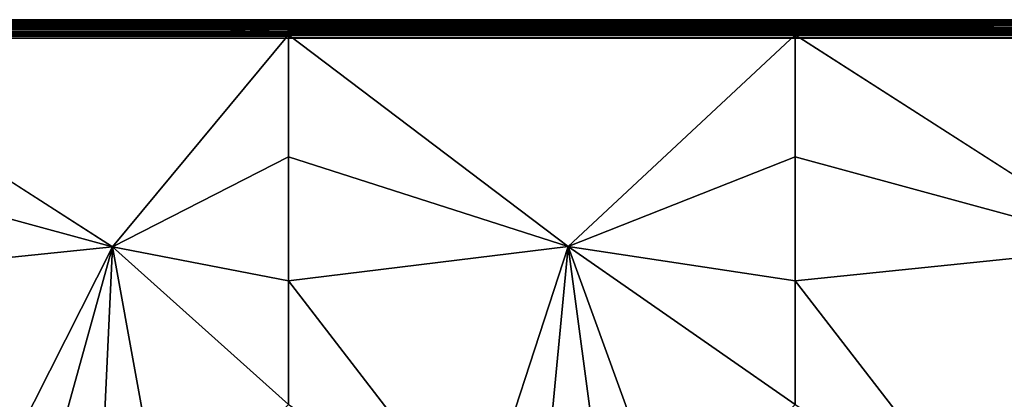
# Model space of a CAD drawing. Units: inches. Extents: x -41.3 to 41.3, y -18.5 to 17.7.
# Drawn here: x -3.1 to 8.3, y 13.3 to 17.7 of the extents above; entities that cross this region are included whole.
import ezdxf

# ---------------------------------------------------------------- set-up
doc = ezdxf.new("R2010")
doc.units = ezdxf.units.IN
doc.header["$MEASUREMENT"] = 0
doc.layers.add('SEAT-UPHOLSTERY', color=5, linetype='Continuous')

msp = doc.modelspace()

# ---------------------------------------------------------------- linework, layer by layer
at = {"layer": 'SEAT-UPHOLSTERY'}
for points in [[(41.116, 17.681, 2.899), (41.116, 17.681, 2.899), (-41.12, 17.68, 2.895), (41.098, 17.693, 2.93)], [(-41.12, 17.68, 2.895), (-41.12, 17.68, 2.895), (-41.118, 17.691, 2.925), (41.098, 17.693, 2.93)], [(41.109, 17.67, 2.876), (41.109, 17.67, 2.876), (-41.12, 17.68, 2.895), (41.116, 17.681, 2.899)], [(-41.12, 17.665, 2.867), (-41.12, 17.665, 2.867), (-41.12, 17.68, 2.895), (41.109, 17.67, 2.876)], [(41.103, 17.698, 2.958), (41.103, 17.698, 2.958), (-41.118, 17.697, 2.954), (41.105, 17.7, 2.982)], [(41.098, 17.693, 2.93), (41.098, 17.693, 2.93), (-41.118, 17.691, 2.925), (41.103, 17.698, 2.958)], [(-41.118, 17.691, 2.925), (-41.118, 17.691, 2.925), (-41.118, 17.697, 2.954), (41.103, 17.698, 2.958)], [(-5.566, 17.651, 26.342), (-5.566, 17.651, 26.342), (0, 17.685, 26.279), (-5.91, 17.7, 26.195)], [(-0.004, 17.696, 26.243), (-0.004, 17.696, 26.243), (-0.004, 17.7, 26.214), (-5.91, 17.7, 26.195)], [(-5.91, 17.7, 26.195), (-5.91, 17.7, 26.195), (0, 17.685, 26.279), (-0.004, 17.696, 26.243)], [(-5.566, 17.651, 26.342), (-5.566, 17.651, 26.342), (-3.609, 17.651, 26.351), (0, 17.685, 26.279)], [(-3.609, 17.651, 26.351), (-3.609, 17.651, 26.351), (-1.395, 17.651, 26.349), (0, 17.685, 26.279)], [(0, 17.685, 26.279), (0, 17.685, 26.279), (-1.395, 17.651, 26.349), (0.009, 17.667, 26.316)], [(5.901, 17.699, 26.224), (5.901, 17.699, 26.224), (5.901, 17.7, 26.195), (-0.004, 17.7, 26.214)], [(0.29, 17.651, 26.342), (0.29, 17.651, 26.342), (5.901, 17.681, 26.289), (-0.004, 17.7, 26.214)], [(-0.004, 17.7, 26.214), (-0.004, 17.7, 26.214), (-0.004, 17.696, 26.243), (0.29, 17.651, 26.342)], [(5.901, 17.681, 26.289), (5.901, 17.681, 26.289), (5.902, 17.691, 26.261), (-0.004, 17.7, 26.214)], [(-0.004, 17.7, 26.214), (-0.004, 17.7, 26.214), (5.902, 17.691, 26.261), (5.901, 17.699, 26.224)], [(0.29, 17.651, 26.342), (0.29, 17.651, 26.342), (-0.004, 17.696, 26.243), (0, 17.685, 26.279)], [(0, 17.685, 26.279), (0, 17.685, 26.279), (0.009, 17.667, 26.316), (0.29, 17.651, 26.342)], [(0.29, 17.651, 26.342), (0.29, 17.651, 26.342), (1.927, 17.651, 26.351), (5.901, 17.681, 26.289)], [(1.927, 17.651, 26.351), (1.927, 17.651, 26.351), (4.175, 17.651, 26.35), (5.901, 17.681, 26.289)], [(5.901, 17.681, 26.289), (5.901, 17.681, 26.289), (4.175, 17.651, 26.35), (5.914, 17.667, 26.316)], [(6.5, 17.651, 26.344), (6.5, 17.651, 26.344), (11.811, 17.69, 26.266), (5.901, 17.7, 26.195)], [(5.901, 17.699, 26.224), (5.901, 17.699, 26.224), (6.5, 17.651, 26.344), (5.901, 17.7, 26.195)], [(11.811, 17.69, 26.266), (11.811, 17.69, 26.266), (11.807, 17.699, 26.224), (5.901, 17.7, 26.195)], [(5.902, 17.691, 26.261), (5.902, 17.691, 26.261), (6.5, 17.651, 26.344), (5.901, 17.699, 26.224)], [(5.901, 17.681, 26.289), (5.901, 17.681, 26.289), (6.5, 17.651, 26.344), (5.902, 17.691, 26.261)], [(5.914, 17.667, 26.316), (5.914, 17.667, 26.316), (6.5, 17.651, 26.344), (5.901, 17.681, 26.289)], [(8.57, 17.651, 26.352), (8.57, 17.651, 26.352), (11.811, 17.69, 26.266), (6.5, 17.651, 26.344)], [(41.099, 17.654, 2.85), (41.099, 17.654, 2.85), (-41.12, 17.665, 2.867), (41.109, 17.67, 2.876)], [(-41.12, 17.646, 2.841), (-41.12, 17.646, 2.841), (-41.12, 17.665, 2.867), (41.099, 17.654, 2.85)], [(-41.107, 17.631, 2.824), (-41.107, 17.631, 2.824), (-41.12, 17.646, 2.841), (41.099, 17.654, 2.85)], [(41.115, 17.601, 2.799), (41.115, 17.601, 2.799), (-41.119, 17.614, 2.808), (41.109, 17.632, 2.825)], [(-41.119, 17.614, 2.808), (-41.119, 17.614, 2.808), (-41.107, 17.631, 2.824), (41.109, 17.632, 2.825)], [(-41.119, 17.588, 2.79), (-41.119, 17.588, 2.79), (-41.119, 17.614, 2.808), (41.115, 17.601, 2.799)], [(41.1, 17.581, 2.786), (41.1, 17.581, 2.786), (-41.119, 17.588, 2.79), (41.115, 17.601, 2.799)], [(-41.118, 17.56, 2.775), (-41.118, 17.56, 2.775), (-41.119, 17.588, 2.79), (41.1, 17.581, 2.786)], [(-41.119, 17.532, 2.765), (-41.119, 17.532, 2.765), (-41.118, 17.56, 2.775), (41.116, 17.558, 2.775)], [(41.102, 17.53, 2.764), (41.102, 17.53, 2.764), (-41.119, 17.532, 2.765), (41.116, 17.558, 2.775)], [(41.116, 17.558, 2.775), (41.116, 17.558, 2.775), (-41.118, 17.56, 2.775), (41.1, 17.581, 2.786)], [(41.109, 17.632, 2.825), (41.109, 17.632, 2.825), (-41.107, 17.631, 2.824), (41.099, 17.654, 2.85)], [(-0.004, 17.522, 26.424), (-0.004, 17.522, 26.424), (-1.395, 17.651, 26.349), (-5.909, 17.555, 26.413)], [(-1.395, 17.651, 26.349), (-1.395, 17.651, 26.349), (-3.609, 17.651, 26.351), (-5.909, 17.555, 26.413)], [(0.009, 17.667, 26.316), (0.009, 17.667, 26.316), (-1.395, 17.651, 26.349), (-0.004, 17.651, 26.34)], [(0.013, 17.632, 26.361), (0.013, 17.632, 26.361), (-1.395, 17.651, 26.349), (-0.004, 17.609, 26.381)], [(-0.005, 17.585, 26.398), (-0.005, 17.585, 26.398), (-1.395, 17.651, 26.349), (-0.005, 17.555, 26.413)], [(-0.005, 17.555, 26.413), (-0.005, 17.555, 26.413), (-1.395, 17.651, 26.349), (-0.004, 17.522, 26.424)], [(-0.004, 17.609, 26.381), (-0.004, 17.609, 26.381), (-1.395, 17.651, 26.349), (-0.005, 17.585, 26.398)], [(-0.004, 17.651, 26.34), (-0.004, 17.651, 26.34), (-1.395, 17.651, 26.349), (0.013, 17.632, 26.361)], [(-0.005, 17.555, 26.413), (-0.005, 17.555, 26.413), (5.901, 17.522, 26.424), (4.175, 17.651, 26.35)], [(-0.005, 17.585, 26.398), (-0.005, 17.585, 26.398), (-0.005, 17.555, 26.413), (1.927, 17.651, 26.351)], [(1.927, 17.651, 26.351), (1.927, 17.651, 26.351), (-0.005, 17.555, 26.413), (4.175, 17.651, 26.35)], [(1.927, 17.651, 26.351), (1.927, 17.651, 26.351), (-0.004, 17.609, 26.381), (-0.005, 17.585, 26.398)], [(0.009, 17.667, 26.316), (0.009, 17.667, 26.316), (-0.004, 17.651, 26.34), (0.29, 17.651, 26.342)], [(-0.004, 17.609, 26.381), (-0.004, 17.609, 26.381), (1.927, 17.651, 26.351), (0.29, 17.651, 26.342)], [(0.013, 17.632, 26.361), (0.013, 17.632, 26.361), (-0.004, 17.609, 26.381), (0.29, 17.651, 26.342)], [(-0.004, 17.651, 26.34), (-0.004, 17.651, 26.34), (0.013, 17.632, 26.361), (0.29, 17.651, 26.342)], [(5.908, 17.645, 26.347), (5.908, 17.645, 26.347), (5.914, 17.667, 26.316), (4.175, 17.651, 26.35)], [(5.901, 17.594, 26.392), (5.901, 17.594, 26.392), (5.911, 17.617, 26.375), (4.175, 17.651, 26.35)], [(5.9, 17.55, 26.415), (5.9, 17.55, 26.415), (5.901, 17.577, 26.402), (4.175, 17.651, 26.35)], [(4.175, 17.651, 26.35), (4.175, 17.651, 26.35), (5.901, 17.522, 26.424), (5.9, 17.55, 26.415)], [(4.175, 17.651, 26.35), (4.175, 17.651, 26.35), (5.911, 17.617, 26.375), (5.908, 17.645, 26.347)], [(4.175, 17.651, 26.35), (4.175, 17.651, 26.35), (5.901, 17.577, 26.402), (5.901, 17.594, 26.392)], [(5.9, 17.55, 26.415), (5.9, 17.55, 26.415), (11.807, 17.522, 26.424), (5.901, 17.577, 26.402)], [(8.57, 17.651, 26.352), (8.57, 17.651, 26.352), (6.5, 17.651, 26.344), (5.901, 17.577, 26.402)], [(5.901, 17.594, 26.392), (5.901, 17.594, 26.392), (6.5, 17.651, 26.344), (5.911, 17.617, 26.375)], [(5.901, 17.577, 26.402), (5.901, 17.577, 26.402), (6.5, 17.651, 26.344), (5.901, 17.594, 26.392)], [(5.908, 17.645, 26.347), (5.908, 17.645, 26.347), (6.5, 17.651, 26.344), (5.914, 17.667, 26.316)], [(5.911, 17.617, 26.375), (5.911, 17.617, 26.375), (6.5, 17.651, 26.344), (5.908, 17.645, 26.347)], [(-41.116, 17.5, 2.758), (-41.116, 17.5, 2.758), (-41.119, 17.532, 2.765), (41.102, 17.53, 2.764)], [(41.103, 17.494, 2.757), (41.103, 17.494, 2.757), (-41.116, 17.5, 2.758), (41.102, 17.53, 2.764)], [(-41.115, 17.47, 2.755), (-41.115, 17.47, 2.755), (-41.116, 17.5, 2.758), (41.103, 17.494, 2.757)], [(-2.054, 15.051, 26.983), (-2.054, 15.051, 26.983), (-5.91, 17.522, 26.424), (-5.91, 16.098, 26.689)], [(-0.004, 16.098, 26.689), (-0.004, 16.098, 26.689), (-0.004, 17.522, 26.424), (-2.054, 15.051, 26.983)], [(3.258, 15.053, 27.003), (3.258, 15.053, 27.003), (-0.004, 17.522, 26.424), (-0.004, 16.098, 26.689)], [(5.901, 16.098, 26.689), (5.901, 16.098, 26.689), (5.901, 17.522, 26.424), (3.258, 15.053, 27.003)], [(9.757, 15.051, 26.983), (9.757, 15.051, 26.983), (5.901, 17.522, 26.424), (5.901, 16.098, 26.689)], [(-5.91, 16.098, 26.689), (-5.91, 16.098, 26.689), (-5.91, 14.653, 26.77), (-2.054, 15.051, 26.983)], [(-2.054, 15.051, 26.983), (-2.054, 15.051, 26.983), (-0.004, 14.653, 26.77), (-0.004, 16.098, 26.689)], [(-0.004, 16.098, 26.689), (-0.004, 16.098, 26.689), (-0.004, 14.653, 26.77), (3.258, 15.053, 27.003)], [(3.258, 15.053, 27.003), (3.258, 15.053, 27.003), (5.901, 14.653, 26.77), (5.901, 16.098, 26.689)], [(5.901, 16.098, 26.689), (5.901, 16.098, 26.689), (5.901, 14.653, 26.77), (9.757, 15.051, 26.983)], [(-2.054, 15.051, 26.983), (-2.054, 15.051, 26.983), (-5.91, 14.653, 26.77), (-3.702, 11.795, 26.783)], [(-3.702, 11.795, 26.783), (-3.702, 11.795, 26.783), (-2.954, 11.795, 26.81), (-2.054, 15.051, 26.983)], [(-2.954, 11.795, 26.81), (-2.954, 11.795, 26.81), (-2.206, 11.795, 26.782), (-2.054, 15.051, 26.983)], [(-2.054, 15.051, 26.983), (-2.054, 15.051, 26.983), (-2.206, 11.795, 26.782), (-1.463, 11.795, 26.701)], [(-1.463, 11.795, 26.701), (-1.463, 11.795, 26.701), (-0.004, 13.211, 26.665), (-2.054, 15.051, 26.983)], [(-0.004, 13.211, 26.665), (-0.004, 13.211, 26.665), (-0.004, 14.653, 26.77), (-2.054, 15.051, 26.983)], [(3.258, 15.053, 27.003), (3.258, 15.053, 27.003), (-0.004, 14.653, 26.77), (2.197, 11.795, 26.782)], [(2.197, 11.795, 26.782), (2.197, 11.795, 26.782), (2.945, 11.795, 26.81), (3.258, 15.053, 27.003)], [(2.945, 11.795, 26.81), (2.945, 11.795, 26.81), (3.693, 11.795, 26.783), (3.258, 15.053, 27.003)], [(4.437, 11.795, 26.701), (4.437, 11.795, 26.701), (5.901, 13.211, 26.665), (3.258, 15.053, 27.003)], [(5.901, 13.211, 26.665), (5.901, 13.211, 26.665), (5.901, 14.653, 26.77), (3.258, 15.053, 27.003)], [(3.258, 15.053, 27.003), (3.258, 15.053, 27.003), (3.693, 11.795, 26.783), (4.437, 11.795, 26.701)], [(9.757, 15.051, 26.983), (9.757, 15.051, 26.983), (5.901, 14.653, 26.77), (8.109, 11.795, 26.783)], [(8.109, 11.795, 26.783), (8.109, 11.795, 26.783), (8.857, 11.795, 26.81), (9.757, 15.051, 26.983)], [(-0.004, 14.653, 26.77), (-0.004, 14.653, 26.77), (-0.004, 13.211, 26.665), (2.197, 11.795, 26.782)], [(5.901, 14.653, 26.77), (5.901, 14.653, 26.77), (5.901, 13.211, 26.665), (8.109, 11.795, 26.783)]]:
    msp.add_3dface(points, dxfattribs=at)
for points, invisible_edges in [([(41.105, 17.7, 2.982), (41.105, 17.7, 2.982), (-41.118, 17.697, 2.954), (-41.115, 17.7, 2.984)], 9), ([(41.105, 17.7, 2.982), (41.105, 17.7, 2.982), (-41.115, 17.7, 2.984), (-5.91, 17.7, 26.195)], 15), ([(5.901, 17.7, 26.195), (5.901, 17.7, 26.195), (41.105, 17.7, 2.982), (-5.91, 17.7, 26.195)], 15), ([(-0.004, 17.7, 26.214), (-0.004, 17.7, 26.214), (5.901, 17.7, 26.195), (-5.91, 17.7, 26.195)], 4), ([(11.807, 17.7, 26.195), (11.807, 17.7, 26.195), (41.105, 17.7, 2.982), (5.901, 17.7, 26.195)], 15), ([(5.901, 17.7, 26.195), (5.901, 17.7, 26.195), (11.807, 17.699, 26.224), (11.807, 17.7, 26.195)], 9), ([(11.43, 17.651, 26.343), (11.43, 17.651, 26.343), (8.57, 17.651, 26.352), (5.901, 17.577, 26.402)], 9), ([(5.901, 17.577, 26.402), (5.901, 17.577, 26.402), (11.807, 17.522, 26.424), (11.43, 17.651, 26.343)], 9), ([(41.098, 17.464, 2.755), (41.098, 17.464, 2.755), (-41.115, 17.47, 2.755), (41.103, 17.494, 2.757)], 2), ([(-35.028, 12.468, 2.755), (-35.028, 12.468, 2.755), (-41.115, 17.47, 2.755), (35.019, 12.468, 2.755)], 15), ([(-41.115, 17.47, 2.755), (-41.115, 17.47, 2.755), (41.098, 17.464, 2.755), (35.019, 12.468, 2.755)], 15), ([(-0.004, 17.522, 26.424), (-0.004, 17.522, 26.424), (-5.909, 17.555, 26.413), (-5.91, 17.522, 26.424)], 9), ([(-0.004, 17.522, 26.424), (-0.004, 17.522, 26.424), (-5.91, 17.522, 26.424), (-2.054, 15.051, 26.983)], 2), ([(5.901, 17.522, 26.424), (5.901, 17.522, 26.424), (-0.005, 17.555, 26.413), (-0.004, 17.522, 26.424)], 9), ([(5.901, 17.522, 26.424), (5.901, 17.522, 26.424), (-0.004, 17.522, 26.424), (3.258, 15.053, 27.003)], 2), ([(5.901, 17.522, 26.424), (5.901, 17.522, 26.424), (11.807, 17.522, 26.424), (5.9, 17.55, 26.415)], 2), ([(11.807, 17.522, 26.424), (11.807, 17.522, 26.424), (5.901, 17.522, 26.424), (9.757, 15.051, 26.983)], 2)]:
    msp.add_3dface(points, dxfattribs=dict(at, invisible_edges=invisible_edges))

doc.saveas('drawing.dxf')
